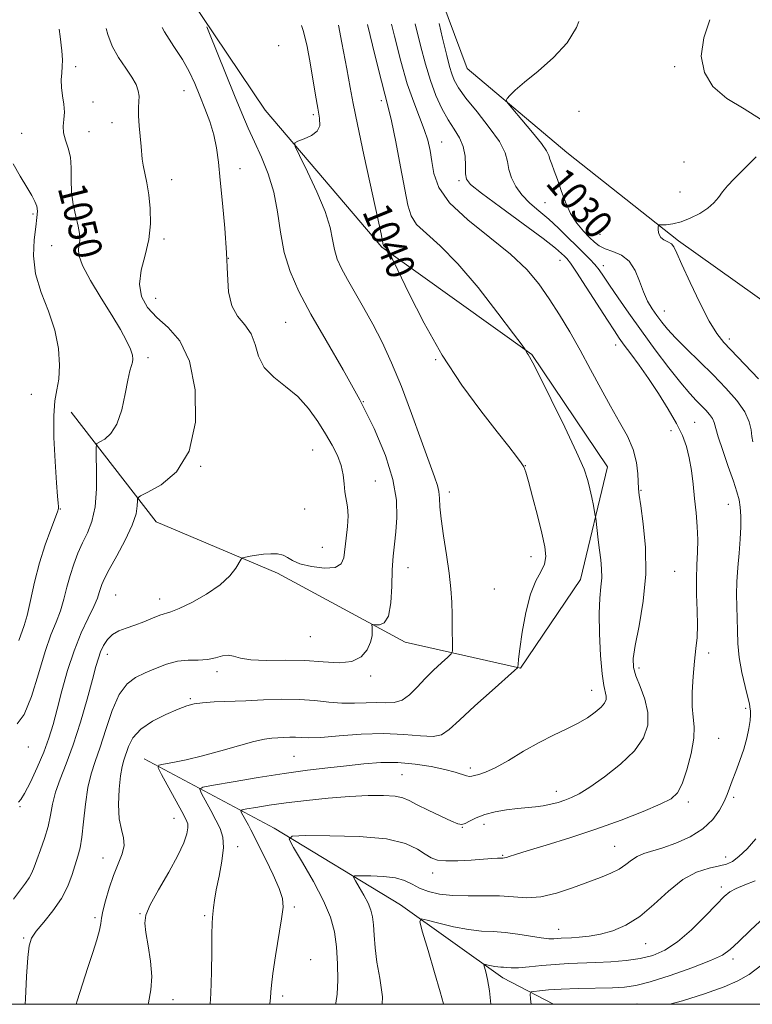
# Model space of a CAD drawing. Extents: x 2052300 to 2055200, y 364800 to 367700.
# Drawn here: x 2053261 to 2053467, y 365000 to 365277 of the extents above; entities that cross this region are included whole.
import ezdxf
from ezdxf.enums import TextEntityAlignment as Align

# ---------------------------------------------------------------- set-up
doc = ezdxf.new("R2010")
doc.units = 0
doc.header["$MEASUREMENT"] = 0
for name, color, linetype, lineweight in [('32000', 7, 'Continuous', 0), ('DTM HARD BREAKLINE', 7, 'Continuous', 0), ('DTM SPOT ELEVATION', 2, 'Continuous', 13), ('INDEX CONTOUR', 41, 'Continuous', 13), ('INDEX CONTOUR LABEL', 244, 'Continuous', 0), ('INTERMEDIATE CONTOUR', 44, 'Continuous', 0)]:
    doc.layers.add(name, color=color, linetype=linetype, lineweight=lineweight)
doc.styles.add('Style-ITALICS', font='ITALICS.shx')

msp = doc.modelspace()

# ---------------------------------------------------------------- linework, layer by layer
at = {"layer": '32000', "flags": 128}
msp.add_lwpolyline([(2052500, 365000), (2055000, 365000), (2055000, 367500), (2052500, 367500), (2052500, 365000)], dxfattribs=at)
at = {"layer": 'DTM HARD BREAKLINE'}
for points in [[(2053317.11, 365314.91, 1044.12), (2053308.47, 365283.88, 1044.31), (2053329.85, 365251.91, 1042.59), (2053362.75, 365213.37, 1040.11), (2053404.94, 365183.13, 1037.91), (2053426.25, 365151.42, 1037.24), (2053418.68, 365119.71, 1038.96), (2053401.79, 365094.69, 1039.92), (2053369.28, 365102, 1043.45), (2053333.31, 365121.5, 1045.55), (2053299.17, 365135.98, 1047.08), (2053275.18, 365166.9, 1051.19)], [(2053479.06, 365000, 1020.457), (2053497.16, 365015.97, 1021.29), (2053508.75, 365058.28, 1023.1), (2053511.09, 365106.54, 1024.35), (2053505.08, 365157.53, 1025.97), (2053484.43, 365187.96, 1026.16), (2053446.31, 365215.1, 1027.75), (2053414.85, 365240.05, 1029.12), (2053386.73, 365263.65, 1030.55), (2053372.15, 365302.86, 1032.18)], [(2053295.8, 365069.17, 1040.58), (2053332.38, 365049.59, 1034.37), (2053367.93, 365028.02, 1030.55), (2053396.81, 365007.5, 1027.4), (2053411.019, 365000, 1024.77)]]:
    msp.add_polyline3d(points, dxfattribs=at)
at = {"layer": 'DTM SPOT ELEVATION'}
for p in [(2053333.62, 365270.09, 1043.6), (2053276.44, 365264.17, 1049.5), (2053445.22, 365264.22, 1028.2), (2053306.96, 365257.41, 1046.8), (2053281.36, 365254.28, 1049.3), (2053362.52, 365254.64, 1038.4), (2053343.44, 365250.71, 1042.3), (2053418.28, 365251.64, 1029.3), (2053286.72, 365248.41, 1048.64), (2053261.23, 365245.38, 1051.2), (2053280.22, 365245.92, 1049.1), (2053379.57, 365242.95, 1035.2), (2053447.85, 365237.37, 1028.7), (2053322.8, 365235.44, 1045.4), (2053303.51, 365232.37, 1047.37), (2053384.41, 365232.07, 1034.3), (2053446.69, 365228.93, 1028.511), (2053408.65, 365225.9, 1031), (2053264.49, 365222.69, 1052.3), (2053301.32, 365215.66, 1047.69), (2053424.14, 365216.97, 1028.71), (2053269.68, 365213.79, 1050.8), (2053319.45, 365210.23, 1046), (2053412.85, 365209.68, 1034.8), (2053425.14, 365208.17, 1031.44), (2053299.03, 365198.9, 1047.2), (2053442.26, 365195.32, 1029.2), (2053335.61, 365192.15, 1045), (2053460.61, 365187.46, 1027.6), (2053428.59, 365185.81, 1034.6), (2053296.82, 365182.2, 1049.6), (2053377.83, 365181.66, 1040.1), (2053263.99, 365171.84, 1052.8), (2053357.49, 365169.81, 1044), (2053450.82, 365164.01, 1033.1), (2053444.14, 365161.66, 1034.6), (2053343.24, 365156.18, 1046.8), (2053311.65, 365151.61, 1048), (2053403.14, 365151.76, 1039.97), (2053360.85, 365147.43, 1045.2), (2053381.69, 365144.35, 1041.56), (2053435.68, 365144.84, 1035.9), (2053460.35, 365140.9, 1032.8), (2053272.19, 365139.6, 1051.9), (2053341, 365139.58, 1047), (2053345.92, 365128.81, 1046.9), (2053404.72, 365126.17, 1040.57), (2053370.11, 365123, 1043.3), (2053445.22, 365121.98, 1035), (2053287.71, 365115.36, 1047), (2053394.38, 365117.04, 1040.7), (2053300.12, 365114.17, 1046.6), (2053342.52, 365103.59, 1045.1), (2053285.42, 365098.62, 1045.4), (2053454.73, 365098.96, 1033.6), (2053316.32, 365093.71, 1043.6), (2053359.53, 365092.51, 1043.7), (2053435.11, 365094.79, 1035.6), (2053421.78, 365088.45, 1038.7), (2053308.76, 365086.13, 1042.2), (2053465.22, 365083.42, 1032.3), (2053457.59, 365074.9, 1033.1), (2053263.1, 365072.47, 1049.4), (2053337.94, 365069.89, 1039), (2053387.63, 365066.63, 1038.4), (2053368.36, 365064.67, 1037), (2053411.88, 365060.05, 1036.6), (2053449.09, 365057.04, 1033.6), (2053461.82, 365058.33, 1031.7), (2053260.82, 365055.72, 1047.9), (2053304.16, 365052.44, 1040.8), (2053385.36, 365049.84, 1035.94), (2053391.52, 365050.67, 1035.4), (2053322.1, 365044.44, 1037.45), (2053428.26, 365044.51, 1032.9), (2053284.13, 365041.2, 1042.7), (2053396.76, 365041.98, 1034.14), (2053459.52, 365041.49, 1030.6), (2053377.04, 365037.02, 1033.42), (2053458.33, 365033.05, 1028.4), (2053338.08, 365027.39, 1035.69), (2053281.94, 365024.44, 1042.26), (2053294.59, 365025.51, 1040.1), (2053312.82, 365024.96, 1038.23), (2053412.49, 365021.08, 1030.7), (2053261.84, 365018.72, 1044.2), (2053437, 365017.12, 1029.2), (2053342.67, 365012.55, 1035.5), (2053461.61, 365012.81, 1025.6), (2053303.88, 365001.27, 1039.33), (2053334.78, 365002.31, 1035.6), (2053434.6, 365000.11, 1024.7)]:
    msp.add_point(p, dxfattribs=at)
at = {"layer": 'INDEX CONTOUR'}
for points in [[(2053296.845, 365000, 1040), (2053296.939, 365000.428, 1040), (2053297.633, 365004.061, 1040), (2053297.883, 365007.801, 1040), (2053297.568, 365012.12, 1040), (2053296.922, 365016.517, 1040), (2053296.269, 365020.249, 1040), (2053295.93, 365022.87, 1040), (2053296.229, 365025.118, 1040), (2053297.485, 365028.028, 1040), (2053299.838, 365032.298, 1040), (2053302.684, 365037.264, 1040), (2053305.239, 365041.926, 1040), (2053306.891, 365045.488, 1040), (2053307.738, 365047.991, 1040), (2053308.051, 365049.682, 1040), (2053308.022, 365050.881, 1040), (2053307.535, 365052.212, 1040), (2053306.391, 365054.369, 1040), (2053300.626, 365064.799, 1040), (2053299.7081, 365066.601, 1040), (2053299.864, 365067.35, 1040), (2053301.225, 365067.69, 1040), (2053303.863, 365068.164, 1040), (2053307.598, 365068.9191, 1040), (2053312.186, 365070.007, 1040), (2053317.31, 365071.414, 1040), (2053322.356, 365072.875, 1040), (2053326.632, 365074.06, 1040), (2053329.652, 365074.733, 1040), (2053331.737, 365075.012, 1040), (2053333.412, 365075.109, 1040), (2053335.098, 365075.189, 1040), (2053336.801, 365075.248, 1040), (2053338.423, 365075.238, 1040), (2053340.004, 365075.144, 1040), (2053342.133, 365075.089, 1040), (2053345.539, 365075.227, 1040), (2053350.671, 365075.637, 1040), (2053356.874, 365076.091, 1040), (2053363.2179, 365076.2809, 1040), (2053368.893, 365076.023, 1040), (2053373.593, 365075.609, 1040), (2053377.135, 365075.457, 1040), (2053379.543, 365075.959, 1040), (2053381.67, 365077.416, 1040), (2053384.577, 365080.107, 1040), (2053388.9281, 365084.077, 1040), (2053393.793, 365088.426, 1040), (2053400.103, 365094.028, 1040), (2053400.933, 365094.856, 1040), (2053401.049, 365095.2101, 1040), (2053401.064, 365095.787, 1040), (2053401.193, 365097.225, 1040), (2053401.555, 365100.15, 1040), (2053402.242, 365104.87, 1040), (2053403.251, 365110.4291, 1040), (2053404.553, 365115.554, 1040), (2053406.067, 365119.284, 1040), (2053407.508, 365121.907, 1040), (2053408.535, 365124.0231, 1040), (2053408.885, 365126.2101, 1040), (2053408.589, 365128.955, 1040), (2053407.75, 365132.722, 1040), (2053406.512, 365137.699, 1040), (2053405.1561, 365142.969, 1040), (2053404.003, 365147.339, 1040), (2053403.259, 365149.9661, 1040), (2053402.681, 365151.415, 1040), (2053401.91, 365152.604, 1040), (2053400.5999, 365154.357, 1040), (2053398.449, 365157.141, 1040), (2053395.167, 365161.331, 1040), (2053390.615, 365167.184, 1040), (2053385.265, 365174.486, 1040), (2053379.738, 365182.904, 1040), (2053374.618, 365191.934, 1040), (2053370.322, 365200.37, 1040), (2053367.2281, 365206.836, 1040), (2053365.5549, 365210.379, 1040), (2053364.894, 365211.743, 1040), (2053364.681, 365212.097, 1040), (2053364.1601, 365212.774, 1040), (2053363.862, 365213.126, 1040), (2053363.604, 365213.387, 1040), (2053363.259, 365213.704, 1040), (2053363.176, 365213.831, 1040), (2053363.124, 365214.012, 1040), (2053362.931, 365214.996, 1040), (2053362.486, 365217.1, 1040), (2053357.671, 365239.397, 1040), (2053355.855, 365247.922, 1040), (2053354.653, 365253.7919, 1040), (2053353.791, 365258.321, 1040), (2053352.837, 365263.572, 1040), (2053351.484, 365270.921, 1040), (2053350.528, 365275.942, 1040)], [(2053467.237, 365158.476, 1030), (2053466.969, 365159.985, 1030), (2053466.738, 365161.845, 1030), (2053466.193, 365164.159, 1030), (2053464.932, 365166.923, 1030), (2053462.674, 365170.114, 1030), (2053459.596, 365173.628, 1030), (2053455.995, 365177.343, 1030), (2053452.182, 365181.111, 1030), (2053448.532, 365184.683, 1030), (2053445.439, 365187.788, 1030), (2053443.175, 365190.246, 1030), (2053441.533, 365192.247, 1030), (2053440.183, 365194.075, 1030), (2053438.865, 365195.99, 1030), (2053437.573, 365198.161, 1030), (2053436.37, 365200.737, 1030), (2053435.26, 365203.754, 1030), (2053434.026, 365206.804, 1030), (2053432.394, 365209.37, 1030), (2053430.21, 365211.079, 1030), (2053427.797, 365212.144, 1030), (2053425.6, 365212.925, 1030), (2053423.929, 365213.7409, 1030), (2053422.568, 365214.754, 1030), (2053421.1701, 365216.086, 1030), (2053419.483, 365217.843, 1030), (2053417.646, 365220.073, 1030), (2053415.892, 365222.809, 1030), (2053414.4079, 365226.011, 1030), (2053413.18, 365229.344, 1030), (2053412.147, 365232.4, 1030), (2053411.265, 365234.857, 1030), (2053410.558, 365236.728, 1030), (2053410.068, 365238.112, 1030), (2053409.74, 365239.19, 1030), (2053409.131, 365240.465, 1030), (2053407.7, 365242.524, 1030), (2053405.147, 365245.693, 1030), (2053402.138, 365249.252, 1030), (2053399.578, 365252.223, 1030), (2053398.167, 365253.9, 1030), (2053397.772, 365254.673, 1030), (2053398.056, 365255.205, 1030), (2053398.802, 365256.0781, 1030), (2053400.276, 365257.5559, 1030), (2053402.864, 365259.82, 1030), (2053406.722, 365262.973, 1030), (2053411.083, 365266.791, 1030), (2053414.949, 365270.972, 1030), (2053417.57, 365275.258, 1030), (2053418.189, 365276.908, 1030)], [(2053259.9541, 365078.994, 1050), (2053261.954, 365081.62, 1050), (2053263.982, 365086.718, 1050), (2053265.966, 365093.165, 1050), (2053267.832, 365099.368, 1050), (2053269.512, 365104.111, 1050), (2053270.973, 365107.71, 1050), (2053272.19, 365110.862, 1050), (2053273.167, 365114.125, 1050), (2053274.019, 365117.499, 1050), (2053274.895, 365120.846, 1050), (2053275.912, 365124.05, 1050), (2053277.08, 365127.101, 1050), (2053278.383, 365130.012, 1050), (2053279.766, 365132.875, 1050), (2053281.03, 365136.0911, 1050), (2053281.939, 365140.14, 1050), (2053282.3341, 365145.2251, 1050), (2053282.361, 365150.452, 1050), (2053282.243, 365154.652, 1050), (2053282.202, 365156.991, 1050), (2053282.459, 365157.986, 1050), (2053283.236, 365158.489, 1050), (2053284.649, 365159.277, 1050), (2053286.405, 365160.82, 1050), (2053288.107, 365163.514, 1050), (2053289.44, 365167.511, 1050), (2053290.425, 365171.9981, 1050), (2053291.167, 365175.917, 1050), (2053291.753, 365178.481, 1050), (2053292.194, 365179.964, 1050), (2053292.488, 365180.906, 1050), (2053292.608, 365181.801, 1050), (2053292.447, 365182.944, 1050), (2053291.872, 365184.584, 1050), (2053290.766, 365186.938, 1050), (2053289.052, 365190.103, 1050), (2053286.664, 365194.1451, 1050), (2053283.669, 365198.98, 1050), (2053280.669, 365203.9269, 1050), (2053278.4, 365208.1539, 1050), (2053277.381, 365211.055, 1050), (2053277.269, 365212.925, 1050), (2053277.508, 365214.281, 1050), (2053277.627, 365215.601, 1050), (2053277.509, 365217.182, 1050), (2053277.123, 365219.279, 1050), (2053276.486, 365222.06, 1050), (2053275.8021, 365225.342, 1050), (2053275.321, 365228.8581, 1050), (2053275.197, 365232.361, 1050), (2053275.195, 365235.686, 1050), (2053274.984, 365238.6909, 1050), (2053274.352, 365241.275, 1050), (2053273.565, 365243.513, 1050), (2053273.011, 365245.524, 1050), (2053272.954, 365247.425, 1050), (2053273.1679, 365249.339, 1050), (2053273.304, 365251.389, 1050), (2053273.113, 365253.653, 1050), (2053272.745, 365256.022, 1050), (2053272.449, 365258.345, 1050), (2053272.408, 365260.498, 1050), (2053272.543, 365262.474, 1050), (2053272.707, 365264.292, 1050), (2053272.76, 365266.112, 1050), (2053272.595, 365268.6441, 1050), (2053272.11, 365272.736, 1050), (2053271.833, 365274.818, 1050)], [(2053380.06, 365000, 1030), (2053380.036, 365000.139, 1030), (2053379.136, 365003.524, 1030), (2053377.566, 365008.963, 1030), (2053375.742, 365015.146, 1030), (2053374.198, 365020.3309, 1030), (2053373.43, 365023.195, 1030), (2053373.773, 365024.078, 1030), (2053375.522, 365023.739, 1030), (2053378.786, 365022.864, 1030), (2053382.931, 365021.854, 1030), (2053387.142, 365021.039, 1030), (2053390.8, 365020.648, 1030), (2053394.099, 365020.491, 1030), (2053397.4329, 365020.275, 1030), (2053401.049, 365019.797, 1030), (2053404.608, 365019.195, 1030), (2053407.6271, 365018.698, 1030), (2053409.757, 365018.476, 1030), (2053411.189, 365018.462, 1030), (2053413.252, 365018.592, 1030), (2053416.087, 365018.726, 1030), (2053418.3379, 365018.88, 1030), (2053421.128, 365019.195, 1030), (2053424.315, 365019.767, 1030), (2053427.778, 365020.724, 1030), (2053431.464, 365022.299, 1030), (2053435.335, 365024.754, 1030), (2053439.347, 365028.169, 1030), (2053443.423, 365031.9, 1030), (2053447.477, 365035.122, 1030), (2053451.39, 365037.212, 1030), (2053454.918, 365038.372, 1030), (2053457.782, 365039.007, 1030), (2053459.84, 365039.514, 1030), (2053461.496, 365040.267, 1030), (2053463.288, 365041.6321, 1030), (2053465.587, 365043.841, 1030), (2053468.081, 365046.582, 1030)]]:
    msp.add_polyline3d(points, dxfattribs=at)
at = {"layer": 'INTERMEDIATE CONTOUR'}
for points in [[(2053276.63, 365000, 1042), (2053276.923, 365001.012, 1042), (2053278.37, 365005.641, 1042), (2053279.896, 365010.36, 1042), (2053281.288, 365014.614, 1042), (2053282.42, 365018.172, 1042), (2053283.19, 365020.88, 1042), (2053283.5629, 365022.73, 1042), (2053283.771, 365024.29, 1042), (2053284.114, 365026.272, 1042), (2053284.823, 365029.1839, 1042), (2053285.862, 365032.704, 1042), (2053287.1259, 365036.302, 1042), (2053288.471, 365039.5441, 1042), (2053289.596, 365042.366, 1042), (2053290.161, 365044.796, 1042), (2053289.963, 365046.946, 1042), (2053289.334, 365049.262, 1042), (2053288.743, 365052.274, 1042), (2053288.555, 365056.275, 1042), (2053288.723, 365060.613, 1042), (2053289.096, 365064.397, 1042), (2053289.55, 365066.9969, 1042), (2053290.065, 365068.821, 1042), (2053291.38, 365072.6509, 1042), (2053292.6139, 365075.066, 1042), (2053294.777, 365077.52, 1042), (2053298.0831, 365079.781, 1042), (2053301.886, 365081.708, 1042), (2053305.328, 365083.184, 1042), (2053307.819, 365084.139, 1042), (2053309.86, 365084.686, 1042), (2053312.222, 365084.987, 1042), (2053315.507, 365085.185, 1042), (2053324.356, 365085.5461, 1042), (2053329.414, 365085.788, 1042), (2053334.523, 365085.965, 1042), (2053339.388, 365085.935, 1042), (2053343.7879, 365085.615, 1042), (2053347.775, 365085.181, 1042), (2053351.474, 365084.871, 1042), (2053354.977, 365084.847, 1042), (2053358.25, 365084.977, 1042), (2053361.224, 365085.054, 1042), (2053363.861, 365084.972, 1042), (2053366.228, 365085.045, 1042), (2053368.415, 365085.688, 1042), (2053370.52, 365087.189, 1042), (2053372.645, 365089.33, 1042), (2053374.895, 365091.764, 1042), (2053377.297, 365094.161, 1042), (2053379.552, 365096.2569, 1042), (2053381.286, 365097.805, 1042), (2053382.234, 365098.712, 1042), (2053382.5781, 365099.493, 1042), (2053382.614, 365100.819, 1042), (2053382.5459, 365106.312, 1042), (2053382.49, 365109.79, 1042), (2053382.397, 365113.306, 1042), (2053382.175, 365117.088, 1042), (2053381.709, 365121.494, 1042), (2053380.949, 365126.686, 1042), (2053380.095, 365132.045, 1042), (2053379.41, 365136.758, 1042), (2053379.076, 365140.215, 1042), (2053378.947, 365142.641, 1042), (2053378.795, 365144.464, 1042), (2053378.398, 365146.192, 1042), (2053377.554, 365148.648, 1042), (2053376.066, 365152.729, 1042), (2053373.828, 365158.98, 1042), (2053371.092, 365166.521, 1042), (2053368.201, 365174.116, 1042), (2053365.427, 365180.781, 1042), (2053362.77, 365186.535, 1042), (2053360.16, 365191.646, 1042), (2053357.567, 365196.325, 1042), (2053353.015, 365204.207, 1042), (2053351.368, 365207.2919, 1042), (2053350.168, 365210.013, 1042), (2053349.36, 365212.6461, 1042), (2053348.815, 365215.488, 1042), (2053348.107, 365218.923, 1042), (2053346.74, 365223.3541, 1042), (2053344.429, 365228.906, 1042), (2053341.746, 365234.596, 1042), (2053339.477, 365239.16, 1042), (2053338.262, 365241.698, 1042), (2053338.159, 365242.75, 1042), (2053339.078, 365243.217, 1042), (2053340.836, 365243.849, 1042), (2053342.861, 365244.788, 1042), (2053344.488, 365246.022, 1042), (2053345.2121, 365247.582, 1042), (2053345.181, 365249.662, 1042), (2053344.705, 365252.497, 1042), (2053344.048, 365256.225, 1042), (2053342.481, 365265.278, 1042), (2053341.629, 365269.9051, 1042), (2053340.682, 365274.078, 1042), (2053340.103, 365275.793, 1042)], [(2053314.358, 365000, 1038), (2053314.572, 365003.047, 1038), (2053314.752, 365009.052, 1038), (2053314.807, 365014.973, 1038), (2053314.8279, 365019.79, 1038), (2053314.889, 365022.788, 1038), (2053314.992, 365024.492, 1038), (2053315.281, 365027.244, 1038), (2053315.563, 365029.354, 1038), (2053316.081, 365032.292, 1038), (2053316.872, 365036.132, 1038), (2053317.6629, 365040.322, 1038), (2053318.104, 365044.153, 1038), (2053317.924, 365047.121, 1038), (2053317.176, 365049.541, 1038), (2053315.991, 365051.931, 1038), (2053314.53, 365054.634, 1038), (2053311.906, 365059.396, 1038), (2053311.426, 365060.577, 1038), (2053312.302, 365061.195, 1038), (2053315.288, 365061.78, 1038), (2053320.792, 365062.73, 1038), (2053327.8569, 365063.91, 1038), (2053335.1839, 365065.0561, 1038), (2053341.733, 365065.962, 1038), (2053347.498, 365066.661, 1038), (2053352.73, 365067.242, 1038), (2053357.664, 365067.757, 1038), (2053362.4549, 365068.096, 1038), (2053367.24, 365068.1079, 1038), (2053372.067, 365067.698, 1038), (2053376.613, 365066.991, 1038), (2053380.467, 365066.168, 1038), (2053383.319, 365065.393, 1038), (2053386.553, 365064.362, 1038), (2053387.372, 365064.238, 1038), (2053388.023, 365064.322, 1038), (2053388.812, 365064.513, 1038), (2053390.029, 365064.782, 1038), (2053391.901, 365065.382, 1038), (2053394.642, 365066.638, 1038), (2053398.345, 365068.735, 1038), (2053402.631, 365071.294, 1038), (2053407, 365073.797, 1038), (2053411.035, 365075.849, 1038), (2053414.651, 365077.55, 1038), (2053417.846, 365079.122, 1038), (2053420.602, 365080.727, 1038), (2053422.843, 365082.3, 1038), (2053424.475, 365083.716, 1038), (2053425.445, 365084.889, 1038), (2053425.866, 365085.893, 1038), (2053425.891, 365086.841, 1038), (2053425.268, 365089.81, 1038), (2053424.798, 365093.145, 1038), (2053424.34, 365098.325, 1038), (2053424.002, 365104.399, 1038), (2053423.9, 365110.084, 1038), (2053424.092, 365114.402, 1038), (2053424.413, 365117.594, 1038), (2053424.641, 365120.204, 1038), (2053424.607, 365122.704, 1038), (2053424.362, 365125.27, 1038), (2053424.012, 365128.007, 1038), (2053423.65, 365130.927, 1038), (2053422.95, 365136.975, 1038), (2053422.834, 365137.755, 1038), (2053422.644, 365138.783, 1038), (2053422.305, 365140.5509, 1038), (2053421.852, 365142.841, 1038), (2053421.344, 365145.259, 1038), (2053420.749, 365147.642, 1038), (2053419.66, 365150.752, 1038), (2053417.577, 365155.579, 1038), (2053414.254, 365162.622, 1038), (2053410.451, 365170.4, 1038), (2053407.181, 365176.9371, 1038), (2053405.206, 365180.767, 1038), (2053404.2781, 365182.454, 1038), (2053403.896, 365183.067, 1038), (2053403.647, 365183.493, 1038), (2053403.316, 365184.151, 1038), (2053403.117, 365184.473, 1038), (2053402.203, 365185.719, 1038), (2053399.788, 365188.9571, 1038), (2053395.399, 365194.787, 1038), (2053389.804, 365201.943, 1038), (2053384.077, 365208.691, 1038), (2053379.135, 365213.6901, 1038), (2053375.246, 365217.174, 1038), (2053372.517, 365219.772, 1038), (2053370.938, 365222.15, 1038), (2053370.03, 365225.139, 1038), (2053367.998, 365236.004, 1038), (2053366.617, 365243.034, 1038), (2053365.3889, 365248.983, 1038), (2053364.529, 365252.762, 1038), (2053362.613, 365260.127, 1038), (2053360.871, 365267.135, 1038), (2053358.703, 365276.058, 1038)], [(2053331.14, 365000, 1036), (2053331.156, 365000.133, 1036), (2053331.328, 365001.8301, 1036), (2053331.4389, 365003.384, 1036), (2053331.6209, 365005.434, 1036), (2053332.037, 365008.719, 1036), (2053332.782, 365013.635, 1036), (2053334.449, 365024.087, 1036), (2053334.871, 365027.384, 1036), (2053334.731, 365029.832, 1036), (2053333.833, 365032.588, 1036), (2053332.107, 365036.454, 1036), (2053329.988, 365040.812, 1036), (2053325.802, 365049.131, 1036), (2053325.104, 365050.474, 1036), (2053323.186, 365053.993, 1036), (2053322.971, 365054.524, 1036), (2053323.364, 365054.801, 1036), (2053324.705, 365055.064, 1036), (2053327.256, 365055.499, 1036), (2053330.99, 365056.089, 1036), (2053335.801, 365056.769, 1036), (2053341.51, 365057.466, 1036), (2053347.621, 365058.098, 1036), (2053353.558, 365058.578, 1036), (2053358.816, 365058.834, 1036), (2053363.165, 365058.854, 1036), (2053366.44, 365058.639, 1036), (2053368.643, 365058.178, 1036), (2053370.435, 365057.405, 1036), (2053372.638, 365056.242, 1036), (2053375.794, 365054.685, 1036), (2053379.307, 365053.031, 1036), (2053382.298, 365051.652, 1036), (2053384.142, 365050.8491, 1036), (2053385.211, 365050.628, 1036), (2053386.134, 365050.923, 1036), (2053387.438, 365051.64, 1036), (2053389.271, 365052.578, 1036), (2053391.681, 365053.51, 1036), (2053394.645, 365054.2489, 1036), (2053397.862, 365054.788, 1036), (2053400.956, 365055.157, 1036), (2053405.993, 365055.62, 1036), (2053408.167, 365055.91, 1036), (2053410.29, 365056.351, 1036), (2053412.344, 365056.912, 1036), (2053414.277, 365057.535, 1036), (2053416.129, 365058.235, 1036), (2053418.316, 365059.325, 1036), (2053421.344, 365061.191, 1036), (2053425.473, 365064.075, 1036), (2053429.978, 365067.649, 1036), (2053433.887, 365071.442, 1036), (2053436.425, 365075.086, 1036), (2053437.605, 365078.6339, 1036), (2053437.635, 365082.243, 1036), (2053436.776, 365085.981, 1036), (2053435.491, 365089.557, 1036), (2053434.293, 365092.594, 1036), (2053433.614, 365094.948, 1036), (2053433.543, 365097.425, 1036), (2053434.0869, 365101.068, 1036), (2053435.165, 365106.615, 1036), (2053436.332, 365113.595, 1036), (2053437.058, 365121.234, 1036), (2053436.974, 365128.761, 1036), (2053436.362, 365135.423, 1036), (2053435.665, 365140.469, 1036), (2053435.234, 365143.464, 1036), (2053435.037, 365145.236, 1036), (2053434.817, 365149.44, 1036), (2053434.415, 365152.678, 1036), (2053433.489, 365156.304, 1036), (2053431.8649, 365160.068, 1036), (2053429.669, 365164.079, 1036), (2053427.106, 365168.533, 1036), (2053424.3559, 365173.544, 1036), (2053421.497, 365178.895, 1036), (2053418.582, 365184.286, 1036), (2053415.659, 365189.458, 1036), (2053412.753, 365194.32, 1036), (2053409.884, 365198.8219, 1036), (2053406.973, 365202.978, 1036), (2053403.538, 365207.046, 1036), (2053398.997, 365211.348, 1036), (2053393.097, 365216.095, 1036), (2053386.894, 365221.043, 1036), (2053381.774, 365225.84, 1036), (2053378.753, 365230.194, 1036), (2053377.367, 365234.071, 1036), (2053376.783, 365237.499, 1036), (2053376.285, 365240.547, 1036), (2053375.622, 365243.455, 1036), (2053374.664, 365246.503, 1036), (2053373.32, 365249.974, 1036), (2053371.679, 365254.168, 1036), (2053369.875, 365259.387, 1036), (2053368.031, 365265.768, 1036), (2053366.2321, 365272.787, 1036), (2053365.422, 365276.154, 1036)], [(2053349.685, 365000, 1034), (2053349.786, 365000.348, 1034), (2053350.141, 365002.881, 1034), (2053350.3039, 365006.758, 1034), (2053350.243, 365011.444, 1034), (2053349.941, 365016.181, 1034), (2053349.341, 365020.437, 1034), (2053348.214, 365024.576, 1034), (2053346.288, 365029.188, 1034), (2053343.469, 365034.58, 1034), (2053340.384, 365039.942, 1034), (2053337.835, 365044.183, 1034), (2053336.619, 365046.519, 1034), (2053337.495, 365047.384, 1034), (2053341.213, 365047.521, 1034), (2053348.046, 365047.509, 1034), (2053356.353, 365047.275, 1034), (2053364.016, 365046.582, 1034), (2053369.398, 365045.302, 1034), (2053372.784, 365043.729, 1034), (2053374.942, 365042.265, 1034), (2053376.601, 365041.233, 1034), (2053378.348, 365040.636, 1034), (2053380.73, 365040.4, 1034), (2053384.075, 365040.4409, 1034), (2053387.834, 365040.644, 1034), (2053393.684, 365041.057, 1034), (2053395.2619, 365041.157, 1034), (2053396.228, 365041.2, 1034), (2053396.83, 365041.208, 1034), (2053397.28, 365041.235, 1034), (2053397.78, 365041.341, 1034), (2053398.609, 365041.606, 1034), (2053400.354, 365042.178, 1034), (2053403.676, 365043.22, 1034), (2053408.989, 365044.846, 1034), (2053415.708, 365046.949, 1034), (2053423.001, 365049.371, 1034), (2053430.077, 365051.933, 1034), (2053436.317, 365054.371, 1034), (2053441.142, 365056.4, 1034), (2053444.196, 365057.916, 1034), (2053446, 365059.544, 1034), (2053447.293, 365062.089, 1034), (2053448.634, 365066.05, 1034), (2053449.862, 365070.6939, 1034), (2053450.6309, 365074.979, 1034), (2053450.721, 365078.185, 1034), (2053450.412, 365080.869, 1034), (2053450.105, 365083.908, 1034), (2053450.113, 365087.909, 1034), (2053450.387, 365092.412, 1034), (2053450.789, 365096.684, 1034), (2053451.189, 365100.218, 1034), (2053451.496, 365103.4019, 1034), (2053451.629, 365106.847, 1034), (2053451.548, 365110.982, 1034), (2053451.381, 365115.496, 1034), (2053451.297, 365119.893, 1034), (2053451.408, 365123.808, 1034), (2053451.596, 365127.392, 1034), (2053451.685, 365130.926, 1034), (2053451.543, 365134.634, 1034), (2053451.219, 365138.513, 1034), (2053450.807, 365142.503, 1034), (2053450.374, 365146.526, 1034), (2053449.89, 365150.418, 1034), (2053449.298, 365153.998, 1034), (2053448.519, 365157.181, 1034), (2053447.387, 365160.28, 1034), (2053445.712, 365163.705, 1034), (2053443.388, 365167.728, 1034), (2053440.648, 365172.068, 1034), (2053437.808, 365176.304, 1034), (2053435.153, 365180.075, 1034), (2053432.835, 365183.253, 1034), (2053430.975, 365185.769, 1034), (2053429.579, 365187.704, 1034), (2053428.199, 365189.746, 1034), (2053426.271, 365192.735, 1034), (2053420.297, 365202.112, 1034), (2053417.562, 365206.329, 1034), (2053415.819, 365208.88, 1034), (2053414.835, 365210.144, 1034), (2053414.179, 365210.828, 1034), (2053413.356, 365211.611, 1034), (2053411.614, 365213.071, 1034), (2053408.135, 365215.754, 1034), (2053402.534, 365219.914, 1034), (2053396.153, 365224.611, 1034), (2053390.766, 365228.611, 1034), (2053387.7019, 365231.046, 1034), (2053386.513, 365232.519, 1034), (2053386.306, 365234.003, 1034), (2053386.299, 365236.225, 1034), (2053386.148, 365238.9559, 1034), (2053385.621, 365241.722, 1034), (2053384.556, 365244.189, 1034), (2053383.079, 365246.567, 1034), (2053381.382, 365249.206, 1034), (2053379.642, 365252.3839, 1034), (2053377.951, 365256.096, 1034), (2053376.38, 365260.267, 1034), (2053374.966, 365264.882, 1034), (2053373.593, 365270.159, 1034), (2053372.139, 365276.25, 1034)], [(2053362.789, 365000, 1032), (2053362.854, 365002.1459, 1032), (2053362.183, 365007.326, 1032), (2053361.323, 365011.884, 1032), (2053360.791, 365015.955, 1032), (2053360.539, 365019.49, 1032), (2053360.375, 365022.39, 1032), (2053360.119, 365024.639, 1032), (2053359.644, 365026.548, 1032), (2053358.834, 365028.511, 1032), (2053357.649, 365030.777, 1032), (2053356.353, 365033.031, 1032), (2053355.281, 365034.813, 1032), (2053354.77, 365035.795, 1032), (2053355.138, 365036.158, 1032), (2053356.701, 365036.216, 1032), (2053359.581, 365036.204, 1032), (2053363.1321, 365036.057, 1032), (2053366.513, 365035.635, 1032), (2053369.109, 365034.851, 1032), (2053371.205, 365033.833, 1032), (2053373.31, 365032.764, 1032), (2053375.856, 365031.81, 1032), (2053378.967, 365031.073, 1032), (2053382.687, 365030.638, 1032), (2053386.986, 365030.535, 1032), (2053391.526, 365030.579, 1032), (2053395.892, 365030.527, 1032), (2053399.804, 365030.247, 1032), (2053403.528, 365030.039, 1032), (2053407.4611, 365030.312, 1032), (2053411.863, 365031.337, 1032), (2053416.425, 365032.843, 1032), (2053424.309, 365035.759, 1032), (2053427.254, 365036.9259, 1032), (2053429.604, 365038.089, 1032), (2053431.465, 365039.356, 1032), (2053433.064, 365040.609, 1032), (2053434.662, 365041.675, 1032), (2053436.511, 365042.454, 1032), (2053441.816, 365044.046, 1032), (2053445.549, 365045.372, 1032), (2053449.537, 365047.163, 1032), (2053453.152, 365049.407, 1032), (2053455.9019, 365052.034, 1032), (2053457.835, 365054.746, 1032), (2053459.134, 365057.189, 1032), (2053459.996, 365059.1399, 1032), (2053460.668, 365060.918, 1032), (2053461.411, 365062.971, 1032), (2053462.41, 365065.627, 1032), (2053463.548, 365068.714, 1032), (2053464.634, 365071.9361, 1032), (2053465.506, 365075.015, 1032), (2053466.125, 365077.755, 1032), (2053466.484, 365079.977, 1032), (2053466.5939, 365081.56, 1032), (2053466.549, 365082.606, 1032), (2053466.401, 365083.793, 1032), (2053466.243, 365084.664, 1032), (2053465.821, 365086.463, 1032), (2053465.044, 365089.56, 1032), (2053464.13, 365093.527, 1032), (2053463.374, 365097.731, 1032), (2053462.992, 365101.662, 1032), (2053462.874, 365105.294, 1032), (2053462.835, 365108.722, 1032), (2053462.736, 365112.055, 1032), (2053462.649, 365115.453, 1032), (2053462.695, 365119.091, 1032), (2053462.952, 365123.063, 1032), (2053463.318, 365127.151, 1032), (2053463.648, 365131.059, 1032), (2053463.822, 365134.537, 1032), (2053463.825, 365137.532, 1032), (2053463.665, 365140.039, 1032), (2053463.33, 365142.159, 1032), (2053462.724, 365144.41, 1032), (2053461.727, 365147.418, 1032), (2053460.305, 365151.535, 1032), (2053458.763, 365156.034, 1032), (2053457.489, 365159.918, 1032), (2053456.31, 365163.964, 1032), (2053455.828, 365165.044, 1032), (2053455.026, 365166.176, 1032), (2053453.934, 365167.4231, 1032), (2053452.656, 365168.741, 1032), (2053451.23, 365170.1749, 1032), (2053449.4209, 365172.124, 1032), (2053446.929, 365175.075, 1032), (2053443.58, 365179.329, 1032), (2053439.717, 365184.438, 1032), (2053435.807, 365189.767, 1032), (2053432.262, 365194.752, 1032), (2053429.249, 365199.104, 1032), (2053426.878, 365202.607, 1032), (2053425.184, 365205.14, 1032), (2053423.902, 365206.977, 1032), (2053422.693, 365208.488, 1032), (2053421.27, 365210.003, 1032), (2053417.502, 365213.697, 1032), (2053415.118, 365216.08, 1032), (2053412.489, 365218.668, 1032), (2053409.728, 365221.221, 1032), (2053406.962, 365223.567, 1032), (2053404.371, 365225.7929, 1032), (2053402.15, 365228.054, 1032), (2053400.451, 365230.456, 1032), (2053399.261, 365232.909, 1032), (2053398.524, 365235.274, 1032), (2053398.089, 365237.511, 1032), (2053397.406, 365239.966, 1032), (2053395.829, 365243.0839, 1032), (2053392.978, 365247.105, 1032), (2053389.522, 365251.457, 1032), (2053386.398, 365255.365, 1032), (2053384.3181, 365258.259, 1032), (2053383.1109, 365260.393, 1032), (2053382.3801, 365262.228, 1032), (2053381.758, 365264.288, 1032), (2053380.987, 365267.346, 1032), (2053379.837, 365272.24, 1032), (2053378.885, 365276.347, 1032)], [(2053469.396, 365249.422, 1028), (2053464.805, 365252.31, 1028), (2053459.845, 365255.274, 1028), (2053455.97, 365258.634, 1028), (2053453.553, 365262.549, 1028), (2053452.694, 365267.135, 1028), (2053453.373, 365272.355, 1028), (2053455.0559, 365277.434, 1028)], [(2053258.98, 365029.656, 1046), (2053260.898, 365032.291, 1046), (2053262.339, 365034.163, 1046), (2053263.375, 365035.626, 1046), (2053264.106, 365037.017, 1046), (2053264.738, 365038.628, 1046), (2053265.503, 365040.736, 1046), (2053266.554, 365043.519, 1046), (2053267.707, 365046.743, 1046), (2053268.7, 365050.074, 1046), (2053269.368, 365053.265, 1046), (2053269.947, 365056.424, 1046), (2053270.773, 365059.743, 1046), (2053272.097, 365063.435, 1046), (2053273.83, 365067.791, 1046), (2053275.799, 365073.117, 1046), (2053277.823, 365079.482, 1046), (2053279.693, 365085.991, 1046), (2053281.193, 365091.511, 1046), (2053282.188, 365095.222, 1046), (2053282.8669, 365097.571, 1046), (2053283.501, 365099.318, 1046), (2053284.3231, 365101.0621, 1046), (2053285.42, 365102.753, 1046), (2053286.841, 365104.177, 1046), (2053288.622, 365105.198, 1046), (2053290.728, 365105.99, 1046), (2053293.1091, 365106.804, 1046), (2053295.673, 365107.807, 1046), (2053298.149, 365108.836, 1046), (2053300.22, 365109.643, 1046), (2053303.308, 365110.564, 1046), (2053305.637, 365111.503, 1046), (2053309.205, 365113.255, 1046), (2053313.358, 365115.608, 1046), (2053317.162, 365118.212, 1046), (2053319.884, 365120.736, 1046), (2053321.597, 365122.921, 1046), (2053323.0999, 365125.401, 1046), (2053323.542, 365125.776, 1046), (2053324.279, 365125.971, 1046), (2053325.591, 365126.238, 1046), (2053327.363, 365126.556, 1046), (2053329.382, 365126.832, 1046), (2053331.44, 365126.978, 1046), (2053333.352, 365126.916, 1046), (2053334.939, 365126.569, 1046), (2053336.156, 365125.899, 1046), (2053337.506, 365125.027, 1046), (2053339.627, 365124.112, 1046), (2053342.883, 365123.329, 1046), (2053346.5399, 365122.908, 1046), (2053349.5891, 365123.093, 1046), (2053351.292, 365124.077, 1046), (2053351.987, 365125.843, 1046), (2053352.658, 365131.375, 1046), (2053353.0371, 365134.635, 1046), (2053353.215, 365137.662, 1046), (2053353.0559, 365140.143, 1046), (2053352.33, 365144.373, 1046), (2053352.094, 365146.693, 1046), (2053351.816, 365149.22, 1046), (2053351.253, 365151.873, 1046), (2053350.216, 365154.605, 1046), (2053348.725, 365157.509, 1046), (2053346.857, 365160.711, 1046), (2053344.66, 365164.259, 1046), (2053342.084, 365167.882, 1046), (2053339.055, 365171.23, 1046), (2053335.611, 365174.076, 1046), (2053332.251, 365176.686, 1046), (2053329.587, 365179.45, 1046), (2053328.009, 365182.6231, 1046), (2053327.016, 365185.931, 1046), (2053325.886, 365188.967, 1046), (2053324.117, 365191.489, 1046), (2053322.094, 365193.92, 1046), (2053320.426, 365196.848, 1046), (2053319.548, 365200.762, 1046), (2053319.2, 365205.744, 1046), (2053318.951, 365211.774, 1046), (2053318.47, 365218.693, 1046), (2053317.828, 365225.783, 1046), (2053317.193, 365232.184, 1046), (2053316.677, 365237.275, 1046), (2053316.139, 365241.377, 1046), (2053315.38, 365245.049, 1046), (2053314.262, 365248.737, 1046), (2053312.895, 365252.439, 1046), (2053311.449, 365256.038, 1046), (2053310.029, 365259.464, 1046), (2053308.465, 365262.818, 1046), (2053306.522, 365266.247, 1046), (2053304.077, 365269.912, 1046), (2053301.461, 365274.025, 1046), (2053300.8699, 365275.233, 1046)], [(2053260.32, 365056.9661, 1048), (2053261.0651, 365057.698, 1048), (2053262.091, 365059.417, 1048), (2053263.714, 365062.6039, 1048), (2053265.66, 365066.737, 1048), (2053267.508, 365071.041, 1048), (2053268.945, 365074.961, 1048), (2053270.113, 365078.823, 1048), (2053271.264, 365083.173, 1048), (2053272.607, 365088.373, 1048), (2053274.192, 365094.045, 1048), (2053276.026, 365099.629, 1048), (2053278.06, 365104.633, 1048), (2053280.0291, 365108.848, 1048), (2053281.614, 365112.136, 1048), (2053282.589, 365114.437, 1048), (2053283.112, 365116.009, 1048), (2053283.438, 365117.189, 1048), (2053283.826, 365118.341, 1048), (2053284.559, 365119.95, 1048), (2053285.924, 365122.528, 1048), (2053288.051, 365126.357, 1048), (2053290.433, 365130.798, 1048), (2053292.404, 365134.982, 1048), (2053293.469, 365138.209, 1048), (2053293.8239, 365140.454, 1048), (2053293.837, 365141.863, 1048), (2053293.921, 365142.647, 1048), (2053294.683, 365143.293, 1048), (2053296.775, 365144.353, 1048), (2053300.513, 365146.391, 1048), (2053304.863, 365150.012, 1048), (2053308.452, 365155.8341, 1048), (2053310.191, 365164.049, 1048), (2053310.112, 365173.164, 1048), (2053308.532, 365181.264, 1048), (2053305.817, 365186.923, 1048), (2053302.541, 365190.672, 1048), (2053299.332, 365193.534, 1048), (2053296.743, 365196.378, 1048), (2053295.04, 365199.475, 1048), (2053294.415, 365202.94, 1048), (2053294.919, 365206.849, 1048), (2053296.028, 365211.09, 1048), (2053297.078, 365215.51, 1048), (2053297.545, 365219.947, 1048), (2053297.477, 365224.21, 1048), (2053297.063, 365228.101, 1048), (2053296.486, 365231.453, 1048), (2053295.432, 365236.417, 1048), (2053295.189, 365238.099, 1048), (2053294.919, 365241.692, 1048), (2053294.339, 365247.515, 1048), (2053294.149, 365250.399, 1048), (2053294.166, 365252.659, 1048), (2053294.274, 365254.417, 1048), (2053294.307, 365255.9309, 1048), (2053294.099, 365257.447, 1048), (2053293.49, 365259.157, 1048), (2053292.325, 365261.239, 1048), (2053290.551, 365263.813, 1048), (2053288.53, 365266.7729, 1048), (2053286.732, 365269.9559, 1048), (2053285.495, 365273.258, 1048), (2053285.073, 365275.007, 1048)], [(2053262.263, 365000, 1044), (2053262.321, 365001.539, 1044), (2053262.64, 365007.881, 1044), (2053262.986, 365013.151, 1044), (2053263.366, 365016.517, 1044), (2053264.049, 365018.647, 1044), (2053265.369, 365020.582, 1044), (2053267.511, 365023.148, 1044), (2053270.056, 365026.2981, 1044), (2053272.438, 365029.768, 1044), (2053274.215, 365033.294, 1044), (2053275.456, 365036.611, 1044), (2053277.083, 365041.742, 1044), (2053277.69, 365044.046, 1044), (2053278.207, 365047.127, 1044), (2053278.674, 365051.4649, 1044), (2053279.192, 365056.434, 1044), (2053279.875, 365061.137, 1044), (2053280.812, 365064.963, 1044), (2053281.996, 365068.459, 1044), (2053283.396, 365072.458, 1044), (2053284.985, 365077.482, 1044), (2053286.767, 365082.785, 1044), (2053288.749, 365087.312, 1044), (2053290.941, 365090.288, 1044), (2053293.363, 365092.091, 1044), (2053296.031, 365093.382, 1044), (2053298.944, 365094.67, 1044), (2053302.01, 365095.851, 1044), (2053305.116, 365096.666, 1044), (2053308.151, 365096.962, 1044), (2053311.015, 365096.995, 1044), (2053313.612, 365097.127, 1044), (2053315.866, 365097.596, 1044), (2053317.797, 365098.1469, 1044), (2053319.448, 365098.404, 1044), (2053320.958, 365098.117, 1044), (2053322.861, 365097.538, 1044), (2053325.788, 365097.05, 1044), (2053330.145, 365096.92, 1044), (2053335.45, 365096.962, 1044), (2053340.995, 365096.88, 1044), (2053346.1571, 365096.513, 1044), (2053350.649, 365096.244, 1044), (2053354.2659, 365096.597, 1044), (2053356.866, 365097.921, 1044), (2053358.563, 365099.893, 1044), (2053359.531, 365102.019, 1044), (2053359.95, 365103.876, 1044), (2053360.02, 365105.336, 1044), (2053359.943, 365106.344, 1044), (2053359.919, 365106.876, 1044), (2053360.144, 365107.038, 1044), (2053360.809, 365106.968, 1044), (2053362.003, 365106.904, 1044), (2053363.404, 365107.47, 1044), (2053364.582, 365109.389, 1044), (2053365.226, 365113.087, 1044), (2053365.491, 365117.8, 1044), (2053365.647, 365122.466, 1044), (2053365.907, 365126.301, 1044), (2053366.263, 365129.638, 1044), (2053366.653, 365133.091, 1044), (2053366.956, 365137.184, 1044), (2053366.822, 365142.094, 1044), (2053365.845, 365147.911, 1044), (2053363.717, 365154.677, 1044), (2053360.529, 365162.229, 1044), (2053356.473, 365170.3571, 1044), (2053351.803, 365178.792, 1044), (2053347.026, 365187.03, 1044), (2053342.714, 365194.511, 1044), (2053339.323, 365200.86, 1044), (2053336.854, 365206.46, 1044), (2053335.191, 365211.879, 1044), (2053334.162, 365217.544, 1044), (2053333.3609, 365223.31, 1044), (2053332.326, 365228.89, 1044), (2053330.727, 365234.047, 1044), (2053328.772, 365238.743, 1044), (2053326.801, 365242.989, 1044), (2053325.046, 365246.908, 1044), (2053323.295, 365251.063, 1044), (2053321.228, 365256.1291, 1044), (2053313.967, 365274.057, 1044), (2053313.439, 365275.412, 1044)], [(2053260.476, 365102.472, 1052), (2053261.948, 365106.696, 1052), (2053262.767, 365109.587, 1052), (2053263.743, 365113.808, 1052), (2053264.9119, 365118.952, 1052), (2053266.302, 365124.377, 1052), (2053267.888, 365129.48, 1052), (2053269.435, 365133.823, 1052), (2053271.333, 365138.8109, 1052), (2053271.584, 365139.688, 1052), (2053271.593, 365140.267, 1052), (2053271.51, 365141.195, 1052), (2053271.342, 365143.189, 1052), (2053271.057, 365146.981, 1052), (2053270.664, 365152.911, 1052), (2053270.334, 365159.747, 1052), (2053270.28, 365165.859, 1052), (2053270.631, 365170.086, 1052), (2053271.203, 365173.128, 1052), (2053271.726, 365176.152, 1052), (2053271.946, 365180.07, 1052), (2053271.643, 365184.788, 1052), (2053270.608, 365189.957, 1052), (2053268.787, 365195.27, 1052), (2053266.739, 365200.597, 1052), (2053265.176, 365205.848, 1052), (2053264.617, 365210.893, 1052), (2053264.793, 365215.426, 1052), (2053265.242, 365219.1, 1052), (2053265.572, 365221.693, 1052), (2053265.67, 365223.484, 1052), (2053265.498, 365224.877, 1052), (2053265.005, 365226.258, 1052), (2053264.106, 365227.952, 1052), (2053262.7061, 365230.262, 1052), (2053260.808, 365233.355, 1052), (2053258.816, 365236.84, 1052)], [(2053468.843, 365176.22, 1028), (2053459.074, 365186.526, 1028), (2053457.055, 365189.049, 1028), (2053454.933, 365192.524, 1028), (2053452.289, 365197.646, 1028), (2053449.519, 365203.4291, 1028), (2053447.224, 365208.469, 1028), (2053445.822, 365211.703, 1028), (2053445.003, 365213.433, 1028), (2053444.275, 365214.3, 1028), (2053443.278, 365214.871, 1028), (2053442.177, 365215.409, 1028), (2053441.265, 365216.105, 1028), (2053440.763, 365217.0711, 1028), (2053440.5839, 365218.116, 1028), (2053440.564, 365218.975, 1028), (2053440.604, 365219.452, 1028), (2053440.859, 365219.627, 1028), (2053441.547, 365219.651, 1028), (2053442.834, 365219.679, 1028), (2053444.6771, 365219.884, 1028), (2053446.98, 365220.443, 1028), (2053449.604, 365221.474, 1028), (2053452.2371, 365222.8429, 1028), (2053454.523, 365224.355, 1028), (2053456.219, 365225.856, 1028), (2053457.513, 365227.355, 1028), (2053458.705, 365228.906, 1028), (2053460.0969, 365230.595, 1028), (2053461.991, 365232.647, 1028), (2053464.69, 365235.325, 1028), (2053468.173, 365238.761, 1028)], [(2053393.432, 365000, 1028), (2053393.02, 365003.7521, 1028), (2053392.455, 365006.999, 1028), (2053391.959, 365009.16, 1028), (2053391.4149, 365011.122, 1028), (2053391.494, 365011.326, 1028), (2053391.8969, 365011.2479, 1028), (2053392.651, 365011.045, 1028), (2053393.607, 365010.812, 1028), (2053394.579, 365010.624, 1028), (2053395.423, 365010.534, 1028), (2053396.184, 365010.498, 1028), (2053396.954, 365010.448, 1028), (2053397.859, 365010.346, 1028), (2053399.174, 365010.269, 1028), (2053401.212, 365010.321, 1028), (2053404.164, 365010.569, 1028), (2053407.749, 365010.924, 1028), (2053411.564, 365011.257, 1028), (2053415.304, 365011.474, 1028), (2053422.99, 365011.773, 1028), (2053427.211, 365012.009, 1028), (2053431.489, 365012.382, 1028), (2053435.514, 365012.944, 1028), (2053439.086, 365013.794, 1028), (2053442.459, 365015.225, 1028), (2053445.995, 365017.5789, 1028), (2053449.901, 365020.9949, 1028), (2053453.745, 365024.805, 1028), (2053456.94, 365028.137, 1028), (2053459.11, 365030.348, 1028), (2053460.741, 365031.693, 1028), (2053462.535, 365032.654, 1028), (2053465.002, 365033.648, 1028), (2053467.888, 365034.826, 1028)], [(2053404.799, 365000, 1026), (2053404.625, 365001.487, 1026), (2053404.491, 365002.914, 1026), (2053404.726, 365003.475, 1026), (2053405.532, 365003.652, 1026), (2053407.105, 365003.8351, 1026), (2053409.62, 365004.061, 1026), (2053413.247, 365004.275, 1026), (2053417.975, 365004.438, 1026), (2053427.643, 365004.668, 1026), (2053431.107, 365004.83, 1026), (2053434.279, 365005.291, 1026), (2053438.31, 365006.34, 1026), (2053443.916, 365008.133, 1026), (2053450.074, 365010.294, 1026), (2053455.323, 365012.313, 1026), (2053458.655, 365013.876, 1026), (2053460.866, 365015.438, 1026), (2053463.206, 365017.647, 1026), (2053466.576, 365020.8959, 1026), (2053470.501, 365024.544, 1026)], [(2053443.798, 365000, 1024), (2053447.358, 365001.016, 1024), (2053453.603, 365002.997, 1024), (2053459.13, 365004.933, 1024), (2053463.022, 365006.579, 1024), (2053466.142, 365008.423, 1024), (2053469.794, 365011.137, 1024)]]:
    msp.add_polyline3d(points, dxfattribs=at)

# ---------------------------------------------------------------- texts
at = {"layer": 'INDEX CONTOUR LABEL', "style": 'Style-ITALICS', "width": 0.875}
for s, rotation, p in [('1030', 310.3, (2053411.636, 365233.823, 1030)), ('1050', 284.199998, (2053275.245, 365231.015, 1050)), ('1040', 292.299996, (2053360.801, 365224.905, 1040))]:
    msp.add_text(s, height=8, rotation=rotation, dxfattribs=at).set_placement(p, align=Align.MIDDLE_LEFT)

doc.saveas('drawing.dxf')
